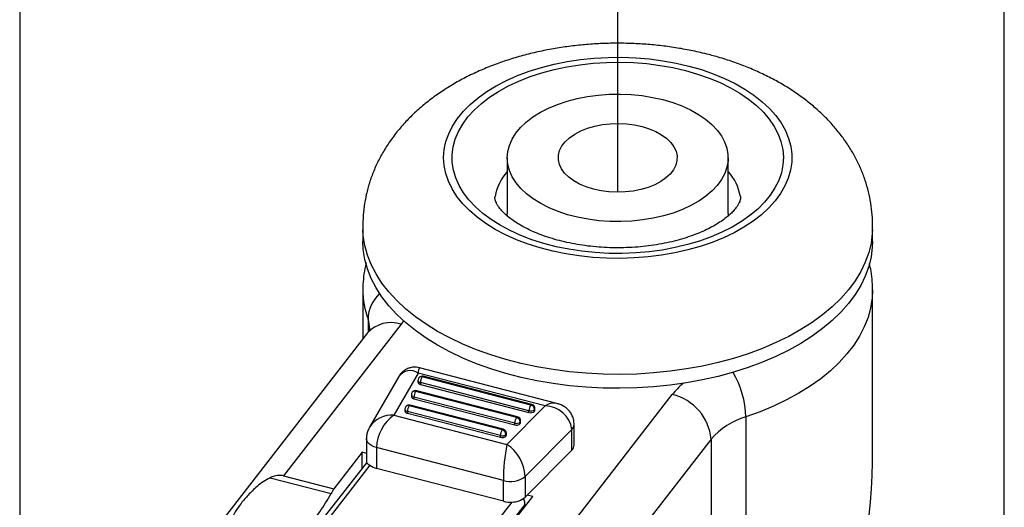
# Model space of a CAD drawing. Extents: x 5 to 292, y 5 to 205.
# Drawn here: x 31 to 54, y 57 to 69 of the extents above; entities that cross this region are included whole.
import ezdxf

# ---------------------------------------------------------------- set-up
doc = ezdxf.new("R2010")
doc.units = 0
doc.linetypes.add('PHANTOM', pattern=[12.7, 6.35, -1.27, 1.27, -1.27, 1.27, -1.27])
doc.layers.get('0').update_dxf_attribs({"linetype": 'CONTINUOUS'})

msp = doc.modelspace()

# ---------------------------------------------------------------- linework, layer by layer
at = {"color": 7, "linetype": 'PHANTOM'}
msp.add_line((45.1645, 64.7888), (45.1645, 70.6065), dxfattribs=at)
at = {"color": 7, "linetype": 'CONTINUOUS'}
for p, q in [((42.5645, 65.597), (42.5645, 64.2906)), ((47.7645, 64.2906), (47.7645, 65.597)), ((47.7645, 64.2906), (47.7622, 64.227)), ((39.1645, 63.964), (39.1645, 63.6373)), ((51.1645, 63.6373), (51.1645, 63.964)), ((39.1645, 62.4942), (39.1645, 61.3381)), ((51.1645, 58.755), (51.1645, 62.4942)), ((40.0627, 61.6808), (37.2945, 58.117)), ((39.273, 61.4777), (35.8164, 57.0276)), ((40.4675, 60.5335), (39.8953, 59.5429)), ((43.455, 59.7602), (40.4675, 60.5335)), ((43.7288, 59.8192), (40.4944, 60.6564)), ((40.0118, 60.4542), (39.3235, 59.2626)), ((40.461, 60.3604), (40.461, 60.3195)), ((43.075, 59.6463), (40.5201, 60.3077)), ((40.5201, 60.3077), (40.5201, 60.2669)), ((43.1159, 59.7806), (40.561, 60.442)), ((43.141, 59.7958), (40.5861, 60.4572)), ((42.7792, 59.4882), (40.4068, 60.1023)), ((42.8043, 59.5034), (40.4319, 60.1175)), ((40.5201, 60.2669), (43.075, 59.6055)), ((40.3068, 60.0207), (40.3068, 59.9798)), ((42.7383, 59.3539), (40.3659, 59.968)), ((40.3659, 59.968), (40.3659, 59.9272)), ((40.3659, 59.9272), (42.7383, 59.313)), ((43.6818, 56.4636), (46.45, 60.0274)), ((40.1525, 59.681), (40.1525, 59.6402)), ((42.4015, 59.0614), (40.2116, 59.6283)), ((40.2116, 59.6283), (40.2116, 59.5875)), ((40.2116, 59.5875), (42.4015, 59.0206)), ((42.4425, 59.1958), (40.2525, 59.7627)), ((42.4675, 59.2109), (40.2776, 59.7778)), ((42.5542, 58.8546), (43.455, 59.7602)), ((43.075, 59.6055), (43.075, 59.6463)), ((43.2072, 59.6345), (43.2072, 59.6754)), ((43.2159, 59.6582), (43.2159, 59.699)), ((39.8953, 59.5429), (42.5542, 58.8546)), ((42.7383, 59.313), (42.7383, 59.3539)), ((42.8705, 59.3421), (42.8705, 59.3829)), ((42.8792, 59.3657), (42.8792, 59.4066)), ((48.1817, 59.5002), (48.1817, 49.3539)), ((44.0853, 59.2085), (42.9844, 58.1016)), ((44.0853, 58.7185), (44.0853, 59.2085)), ((44.1384, 58.8335), (44.1384, 59.3234)), ((39.2483, 58.9903), (39.2483, 58.4193)), ((42.4015, 59.0206), (42.4015, 59.0614)), ((42.5337, 59.0497), (42.5337, 59.0905)), ((42.5425, 59.0733), (42.5425, 59.1141)), ((47.3624, 58.9747), (43.6243, 54.1621)), ((39.1474, 58.6682), (38.4807, 57.8099)), ((39.2483, 58.642), (39.1474, 58.6682)), ((39.1474, 58.2922), (39.1474, 58.6682)), ((42.4739, 58.0058), (39.4846, 58.7796)), ((39.4846, 58.7796), (39.4846, 58.2897)), ((44.0853, 58.7185), (42.9844, 57.6116)), ((39.2487, 58.4226), (38.2331, 57.1151)), ((39.3281, 58.362), (38.3911, 57.1557)), ((42.4739, 57.5159), (39.4846, 58.2897)), ((36.9782, 58.0701), (38.4183, 57.6973)), ((37.2945, 58.117), (38.4807, 57.8099)), ((42.4739, 57.5159), (42.4739, 58.0058)), ((42.9844, 58.1016), (42.9844, 57.6116)), ((41.7381, 56.2893), (42.676, 57.4968)), ((42.4956, 56.7706), (43.1622, 57.6289)), ((43.1622, 57.6289), (43.0345, 57.662)), ((42.9792, 57.4416), (41.9206, 56.0788)), ((42.9709, 57.3826), (42.9792, 57.4416))]:
    msp.add_line(p, q, dxfattribs=at)
at = {"color": 8, "linetype": 'CONTINUOUS'}
for p, q in [((39.2851, 61.8032), (39.2851, 61.4942)), ((40.121, 61.7611), (40.0627, 61.6808)), ((47.3624, 58.9747), (47.3624, 48.7109))]:
    msp.add_line(p, q, dxfattribs=at)
at = {"color": 7, "linetype": 'CONTINUOUS', "flags": 128}
for points in [[(54.2669, 20.8094), (54.2669, 72.9214), (54.2669, 73.3297), (54.2669, 78.0227), (54.2669, 78.2798), (54.2669, 81.7942), (54.2669, 83.0352), (54.2669, 85.9596), (54.2669, 89.2359), (54.2669, 92.2875), (53.9277, 92.2875), (53.7051, 92.2875), (50.1355, 92.2875), (49.8527, 92.2875), (36.2633, 92.2875), (31.0839, 92.2875), (31.0839, 91.25), (31.0839, 88.3257), (31.0839, 87.0846), (31.0839, 83.5702), (31.0839, 83.3132), (31.0839, 78.4212), (31.0839, 78.013), (31.0839, 20.8094)], [(46.5395, 67.8268), (46.8421, 67.7567), (47.134, 67.673), (47.4135, 67.5761), (47.6787, 67.4667), (47.9281, 67.3454), (48.16, 67.2132), (48.3729, 67.0707), (48.5656, 66.9188), (48.7368, 66.7587), (48.8854, 66.5912), (49.0104, 66.4174), (49.1112, 66.2384), (49.1869, 66.0553), (49.2373, 65.8694), (49.2619, 65.6817), (49.2606, 65.4935), (49.2334, 65.306), (49.1805, 65.1203), (49.1022, 64.9376), (48.999, 64.7591), (48.8715, 64.5859), (48.7207, 64.419), (48.5473, 64.2597), (48.3525, 64.1087), (48.1376, 63.9672), (47.9039, 63.836), (47.6529, 63.7159), (47.3861, 63.6077), (47.1053, 63.5121), (46.8123, 63.4297), (46.5088, 63.361), (46.1968, 63.3064), (45.8783, 63.2663), (45.5553, 63.2409), (45.2298, 63.2304), (44.9038, 63.2349), (44.5796, 63.2544), (44.259, 63.2886), (43.9442, 63.3374), (43.6371, 63.4005), (43.3396, 63.4775), (43.0537, 63.568), (42.7811, 63.6712), (42.5236, 63.7866), (42.2827, 63.9134), (42.0601, 64.0509), (41.8572, 64.1982), (41.6751, 64.3543), (41.5151, 64.5183), (41.3782, 64.6891), (41.2652, 64.8656), (41.1769, 65.0468), (41.1137, 65.2314), (41.0762, 65.4184), (41.0646, 65.6064), (41.0788, 65.7945), (41.1189, 65.9812), (41.1846, 66.1656), (41.2754, 66.3463), (41.3908, 66.5223), (41.5301, 66.6925), (41.6923, 66.8557), (41.8765, 67.011), (42.0815, 67.1573), (42.306, 67.2938), (42.5486, 67.4195), (42.8077, 67.5338), (43.0817, 67.6357), (43.3688, 67.7248), (43.6674, 67.8005), (43.9753, 67.8622), (44.2908, 67.9095), (44.6119, 67.9423), (44.9364, 67.9602), (45.2623, 67.9632), (45.5877, 67.9513), (45.9104, 67.9244), (46.2283, 67.8829), (46.5395, 67.8268)], [(46.4649, 67.7196), (46.7602, 67.6514), (47.045, 67.5694), (47.3172, 67.4744), (47.5751, 67.3669), (47.817, 67.2475), (48.0412, 67.1172), (48.2463, 66.9768), (48.4309, 66.8272), (48.5937, 66.6694), (48.7337, 66.5045), (48.8499, 66.3335), (48.9417, 66.1577), (49.0083, 65.9781), (49.0493, 65.7959), (49.0644, 65.6125), (49.0537, 65.4289), (49.017, 65.2465), (48.9547, 65.0664), (48.8671, 64.8898), (48.755, 64.7179), (48.6189, 64.5519), (48.4598, 64.3929), (48.2788, 64.2418), (48.0771, 64.0998), (47.856, 63.9677), (47.617, 63.8465), (47.3617, 63.7369), (47.0918, 63.6397), (46.809, 63.5555), (46.5153, 63.485), (46.2126, 63.4284), (45.9029, 63.3863), (45.5883, 63.3589), (45.2709, 63.3464), (44.9528, 63.3489), (44.636, 63.3664), (44.3228, 63.3987), (44.0152, 63.4456), (43.7153, 63.5068), (43.425, 63.582), (43.1463, 63.6705), (42.881, 63.7719), (42.6309, 63.8854), (42.3976, 64.0103), (42.1828, 64.1458), (41.9878, 64.291), (41.814, 64.4448), (41.6625, 64.6063), (41.5342, 64.7743), (41.4301, 64.9479), (41.3509, 65.1258), (41.2971, 65.3068), (41.269, 65.4897), (41.2668, 65.6734), (41.2905, 65.8566), (41.3401, 66.038), (41.4151, 66.2165), (41.515, 66.3908), (41.6392, 66.5599), (41.7869, 66.7226), (41.9571, 66.8778), (42.1486, 67.0245), (42.3602, 67.1616), (42.5904, 67.2884), (42.8378, 67.4039), (43.1006, 67.5073), (43.3772, 67.5981), (43.6657, 67.6755), (43.9642, 67.7392), (44.2706, 67.7885), (44.583, 67.8233), (44.8993, 67.8432), (45.2173, 67.8482), (45.535, 67.8383), (45.8502, 67.8134), (46.1609, 67.7738), (46.4649, 67.7196)], [(45.9868, 67.0209), (46.2283, 66.9666), (46.4593, 66.8986), (46.6773, 66.8178), (46.8804, 66.7247), (47.0663, 66.6205), (47.2334, 66.5061), (47.3799, 66.3827), (47.5044, 66.2514), (47.6057, 66.1137), (47.6826, 65.9708), (47.7346, 65.8242), (47.761, 65.6753), (47.7616, 65.5257), (47.7364, 65.3768), (47.6856, 65.2301), (47.6098, 65.087), (47.5097, 64.949), (47.3863, 64.8174), (47.2407, 64.6935), (47.0746, 64.5787), (46.8895, 64.474), (46.6872, 64.3804), (46.4698, 64.2989), (46.2394, 64.2303), (45.9984, 64.1754), (45.749, 64.1345), (45.4939, 64.1082), (45.2354, 64.0966), (44.9763, 64.1), (44.719, 64.1183), (44.4662, 64.1512), (44.2203, 64.1986), (43.9838, 64.2598), (43.759, 64.3343), (43.5482, 64.4214), (43.3535, 64.5201), (43.1767, 64.6296), (43.0197, 64.7486), (42.8841, 64.8761), (42.7711, 65.0108), (42.6818, 65.1513), (42.6173, 65.2962), (42.5781, 65.4441), (42.5645, 65.5935), (42.5769, 65.743), (42.6149, 65.891), (42.6783, 66.0361), (42.7663, 66.1768), (42.8783, 66.3118), (43.0129, 66.4396), (43.1689, 66.5591), (43.3448, 66.6691), (43.5387, 66.7683), (43.7488, 66.856), (43.973, 66.9311), (44.209, 66.9929), (44.4545, 67.0409), (44.7071, 67.0746), (44.9642, 67.0935), (45.2233, 67.0976), (45.4818, 67.0868), (45.7372, 67.0611), (45.9868, 67.0209)], [(45.5581, 66.3726), (45.7374, 66.3345), (45.906, 66.2826), (46.0608, 66.2179), (46.1989, 66.1417), (46.3177, 66.0553), (46.4151, 65.9604), (46.4891, 65.8587), (46.5385, 65.7522), (46.5623, 65.6427), (46.5601, 65.5324), (46.5318, 65.4233), (46.4781, 65.3174), (46.3999, 65.2168), (46.2987, 65.1232), (46.1764, 65.0385), (46.0352, 64.9641), (45.8778, 64.9016), (45.7072, 64.852), (45.5264, 64.8163), (45.3388, 64.7951), (45.1481, 64.7889), (44.9576, 64.7977), (44.771, 64.8214), (44.5917, 64.8596), (44.4231, 64.9115), (44.2683, 64.9761), (44.1302, 65.0524), (44.0114, 65.1387), (43.914, 65.2337), (43.8399, 65.3353), (43.7906, 65.4419), (43.7668, 65.5514), (43.769, 65.6617), (43.7973, 65.7708), (43.851, 65.8766), (43.9292, 65.9773), (44.0303, 66.0708), (44.1527, 66.1556), (44.2938, 66.2299), (44.4512, 66.2925), (44.6219, 66.3421), (44.8027, 66.3778), (44.9902, 66.3989), (45.181, 66.4052), (45.3715, 66.3964), (45.5581, 66.3726)], [(42.5676, 64.2175), (42.5645, 64.2871), (42.5645, 64.2906)], [(51.1635, 63.9006), (51.1594, 63.8212), (51.13, 63.5928), (51.0744, 63.366), (50.9931, 63.1418), (50.8862, 62.9212), (50.7543, 62.7052), (50.598, 62.4947), (50.4179, 62.2906), (50.2148, 62.0938), (49.9897, 61.9052), (49.7434, 61.7256), (49.4772, 61.5558), (49.1921, 61.3965), (48.8893, 61.2485), (48.5703, 61.1123), (48.2364, 60.9886), (47.889, 60.8779), (47.5298, 60.7807), (47.1602, 60.6974), (46.7818, 60.6284), (46.3964, 60.574), (46.0057, 60.5344), (45.6112, 60.5098), (45.2148, 60.5004), (44.8181, 60.506), (44.423, 60.5268), (44.0311, 60.5626), (43.6442, 60.6133), (43.2639, 60.6786), (42.892, 60.7583), (42.5299, 60.852), (42.1794, 60.9593), (41.842, 61.0798), (41.519, 61.2129), (41.212, 61.358), (40.9223, 61.5145), (40.6512, 61.6817), (40.3998, 61.8589), (40.1692, 62.0453), (39.9605, 62.24), (39.7745, 62.4424), (39.6121, 62.6513), (39.4739, 62.8661), (39.3607, 63.0856), (39.2728, 63.3089), (39.2107, 63.5351), (39.1746, 63.7633), (39.1656, 63.8999)], [(51.1645, 63.6373), (51.1594, 63.4946), (51.13, 63.2661), (51.0744, 63.0394), (50.9931, 62.8152), (50.8862, 62.5946), (50.7543, 62.3786), (50.598, 62.1681), (50.4179, 61.964), (50.2148, 61.7672), (49.9897, 61.5786), (49.7434, 61.399), (49.4772, 61.2292), (49.1921, 61.0699), (48.8893, 60.9219), (48.5703, 60.7857), (48.2364, 60.662), (47.889, 60.5513), (47.5298, 60.4541), (47.1602, 60.3708), (46.7818, 60.3018), (46.3964, 60.2474), (46.0057, 60.2078), (45.6112, 60.1832), (45.2148, 60.1737), (44.8181, 60.1794), (44.423, 60.2002), (44.0311, 60.236), (43.6442, 60.2866), (43.2639, 60.352), (42.892, 60.4317), (42.5299, 60.5254), (42.1794, 60.6327), (41.842, 60.7532), (41.519, 60.8863), (41.212, 61.0314), (40.9223, 61.1879), (40.6512, 61.3551), (40.3998, 61.5322), (40.1692, 61.7186), (39.9605, 61.9134), (39.7745, 62.1157), (39.6121, 62.3247), (39.4739, 62.5394), (39.3607, 62.759), (39.2728, 62.9823), (39.2107, 63.2085), (39.1746, 63.4366), (39.1645, 63.6373)], [(42.9354, 57.5725), (42.9467, 57.5575), (42.96, 57.5363)]]:
    msp.add_lwpolyline(points, dxfattribs=at)
at = {"color": 8, "linetype": 'CONTINUOUS', "flags": 128}
for points in [[(51.1645, 62.4949), (51.1547, 62.2959), (51.1192, 62.0691), (51.0579, 61.844), (50.9711, 61.6218), (50.8592, 61.4034), (50.7227, 61.1897), (50.5622, 60.9816), (50.3783, 60.7801), (50.1719, 60.5859), (49.9438, 60.4001), (49.695, 60.2232), (49.4267, 60.0562), (49.1399, 59.8998), (48.8359, 59.7546), (48.516, 59.6212), (48.1817, 59.5002)], [(40.5861, 60.4572), (40.5838, 60.4575), (40.5767, 60.4559), (40.569, 60.4507), (40.561, 60.442)], [(40.4319, 60.1175), (40.4295, 60.1178), (40.4225, 60.1163), (40.4148, 60.111), (40.4068, 60.1023)], [(40.2776, 59.7778), (40.2753, 59.7782), (40.2682, 59.7766), (40.2605, 59.7714), (40.2525, 59.7627)], [(43.1159, 59.7806), (43.1239, 59.7894), (43.1316, 59.7946), (43.1387, 59.7961), (43.141, 59.7958)], [(42.7792, 59.4882), (42.7872, 59.4969), (42.7949, 59.5022), (42.8019, 59.5037), (42.8043, 59.5034)], [(42.4425, 59.1958), (42.4504, 59.2045), (42.4581, 59.2097), (42.4652, 59.2113), (42.4675, 59.2109)], [(39.4846, 58.7796), (39.4207, 58.8005), (39.3644, 58.8277), (39.3176, 58.8604), (39.2821, 58.8975), (39.2588, 58.9377), (39.2487, 58.9797), (39.2483, 58.9906)]]:
    msp.add_lwpolyline(points, dxfattribs=at)
at = {"color": 7, "linetype": 'CONTINUOUS'}
for centre, radius, start, end in [((43.461, 64.4739), 1.2036, 138.1423, 169.72137), ((46.8884, 64.4839), 1.1818, 9.93335, 42.15543), ((40.5611, 60.3603), 0.1, 142.16442, 179.99811), ((40.5263, 60.3333), 0.0667, 191.90178, 264.67349), ((40.561, 60.3603), 0.1, 75.48796, 142.16012), ((40.7684, 60.3054), 0.2483, 146.6358, 179.4854), ((40.4068, 60.0207), 0.1, 142.16442, 179.99811), ((40.4068, 60.0207), 0.1, 75.48735, 142.15973), ((40.6141, 59.9658), 0.2483, 146.63217, 179.4862), ((40.3721, 59.9936), 0.0667, 191.90374, 264.67152), ((46.1797, 58.8713), 1.1873, 4.99387, 76.83993), ((40.2525, 59.681), 0.1, 142.16179, 180.00572), ((40.2178, 59.6539), 0.0667, 191.88307, 264.67644), ((40.2525, 59.681), 0.1, 75.48735, 142.15973), ((40.4599, 59.6261), 0.2483, 146.63217, 179.4862), ((43.3233, 59.6441), 0.2483, 146.6358, 179.4854), ((43.1159, 59.7754), 0.1354, 252.41362, 312.39106), ((43.1159, 59.7346), 0.1355, 252.43601, 312.36868), ((43.0883, 59.6645), 0.1194, 5.21437, 76.61971), ((43.1159, 59.699), 0.1, 359.99951, 75.4855), ((43.1784, 59.6586), 0.0375, 320.05334, 359.2726), ((43.445, 59.1128), 0.6475, 8.49348, 89.11695), ((40.4846, 58.7337), 1.001, 126.06457, 177.37133), ((42.9867, 59.3516), 0.2484, 146.6415, 179.4797), ((42.7792, 59.4829), 0.1354, 252.41503, 312.38911), ((42.7516, 59.3721), 0.1194, 5.21395, 76.62198), ((42.7792, 59.4066), 0.1, 359.99916, 75.48805), ((42.8417, 59.3662), 0.0375, 320.05334, 359.2726), ((48.6638, 57.8474), 1.7217, 106.26369, 139.10175), ((42.6499, 59.0592), 0.2483, 146.6358, 179.4854), ((42.4149, 59.0797), 0.1193, 5.21025, 76.62382), ((42.4425, 59.1141), 0.1, 359.99916, 75.48805), ((42.7792, 59.4422), 0.1355, 252.43741, 312.36673), ((42.4424, 59.1905), 0.1354, 252.41362, 312.39106), ((42.4424, 59.1497), 0.1354, 252.42657, 312.37811), ((42.505, 59.0738), 0.0375, 320.03752, 359.27571), ((47.0697, 57.999), 4.5958, 169.2706, 179.9144), ((42.0235, 58.0519), 0.9623, 2.95649, 56.52413), ((43.9773, 58.8382), 0.1612, 312.08158, 358.33179), ((34.821, 58.7668), 16.3435, 324.83422, 359.95853), ((39.5858, 58.7144), 0.4366, 233.81092, 256.59704), ((42.6362, 58.5493), 0.5672, 253.36515, 307.87339), ((41.5439, 56.0383), 3.5386, 149.95661, 152.04161), ((33.6255, 60.4081), 5.5063, 319.91126, 330.50791), ((42.6371, 58.1621), 0.6665, 255.82737, 273.35192), ((42.6725, 57.9776), 0.4808, 270.41622, 310.44045)]:
    msp.add_arc(centre, radius, start, end, dxfattribs=at)
at = {"color": 8, "linetype": 'CONTINUOUS'}
for centre, radius, start, end in [((41.2262, 62.498), 2.0617, 180.22542, 199.69549), ((40.1429, 61.7725), 0.8583, 132.84466, 177.95371), ((39.8224, 60.9782), 0.7426, 71.11936, 137.7248), ((38.6369, 61.5714), 0.6884, 0.14427, 19.67797), ((40.2817, 60.2526), 0.3369, 56.51251, 143.2401), ((40.6834, 60.5508), 0.2165, 150.78919, 184.56016), ((45.9958, 59.4381), 2.1868, 1.62798, 30.51668), ((40.5264, 60.3741), 0.0668, 191.91823, 264.64415), ((40.5367, 60.3729), 0.0733, 70.62798, 138.22052), ((47.8805, 58.9), 1.8214, 130.28824, 141.75894), ((40.3825, 60.0332), 0.0733, 70.63573, 138.21277), ((40.3721, 60.0344), 0.0667, 191.90374, 264.67152), ((43.6616, 59.466), 0.3595, 79.21909, 125.08137), ((40.2178, 59.6948), 0.0667, 191.89818, 264.67422), ((40.2282, 59.6935), 0.0733, 70.62597, 138.22253), ((43.1784, 59.6995), 0.0375, 320.04344, 359.2825), ((39.8524, 58.9073), 0.637, 86.14034, 146.30506), ((42.8417, 59.407), 0.0375, 320.04344, 359.2825), ((43.9773, 59.3281), 0.1613, 312.08276, 358.30798), ((42.505, 59.1146), 0.0375, 320.02761, 359.28561)]:
    msp.add_arc(centre, radius, start, end, dxfattribs=at)
at = {"color": 7, "linetype": 'CONTINUOUS'}
for points, knots in [([(51.1611, 63.9004), (51.1627, 63.9266), (51.1696, 64.0451), (51.1584, 64.2561), (51.1272, 64.5308), (51.0717, 64.8017), (50.9946, 65.0676), (50.8958, 65.328), (50.7756, 65.582), (50.6344, 65.8291), (50.4723, 66.0687), (50.2894, 66.3003), (50.0857, 66.5233), (49.8615, 66.7369), (49.6171, 66.9401), (49.3532, 67.1321), (49.071, 67.3117), (48.772, 67.4779), (48.4579, 67.6297), (48.1308, 67.7665), (47.7927, 67.8878), (47.5176, 67.9714), (47.2903, 68.0324), (47.0599, 68.0888), (46.7524, 68.1527), (46.3866, 68.2118), (46.0172, 68.2553), (45.6453, 68.2831), (45.2719, 68.2954), (44.8981, 68.2921), (44.5251, 68.2732), (44.154, 68.2387), (43.7859, 68.1885), (43.4218, 68.1226), (43.0628, 68.0408), (42.7099, 67.9428), (42.3645, 67.8286), (42.0278, 67.6979), (41.7012, 67.5504), (41.3865, 67.3861), (41.0857, 67.2053), (40.8011, 67.0084), (40.535, 66.7964), (40.2895, 66.5705), (40.0664, 66.3323), (39.8669, 66.0835), (39.692, 65.8259), (39.5421, 65.5611), (39.4172, 65.2906), (39.3172, 65.0158), (39.2421, 64.7381), (39.1907, 64.4588), (39.1664, 64.1795), (39.1587, 63.9923), (39.1656, 63.8995), (39.1657, 63.899)], [0, 0, 0, 0, 0.0047625, 0.0215097, 0.0381941, 0.054857, 0.0715524, 0.0883391, 0.1052775, 0.1224339, 0.1398758, 0.1576711, 0.1758839, 0.1945667, 0.2137553, 0.2334625, 0.2536734, 0.2743498, 0.2954375, 0.3168735, 0.3385828, 0.3605175, 0.368974, 0.3812327, 0.4035062, 0.425889, 0.448364, 0.4709028, 0.4934783, 0.5160639, 0.5386318, 0.5611516, 0.5836002, 0.6059565, 0.6282024, 0.6503213, 0.6722982, 0.6941187, 0.715765, 0.7372153, 0.7584264, 0.7793398, 0.7999, 0.8200533, 0.8397604, 0.8590021, 0.8777855, 0.8961391, 0.9141044, 0.9317329, 0.9490759, 0.9661865, 0.9831153, 0.9999126, 1, 1, 1, 1]), ([(48.0521, 64.6896), (48.0535, 64.6777), (48.0564, 64.652), (48.0504, 64.611), (48.036, 64.5647), (48.0112, 64.5119), (47.9719, 64.4481), (47.915, 64.3745), (47.8381, 64.2931), (47.7422, 64.2077), (47.6269, 64.1203), (47.492, 64.0327), (47.3382, 63.9467), (47.166, 63.8639), (46.9766, 63.7861), (46.7713, 63.7146), (46.5518, 63.6508), (46.3197, 63.5957), (46.0772, 63.5504), (45.8263, 63.5156), (45.5693, 63.4918), (45.3085, 63.4795), (45.0461, 63.479), (44.7846, 63.4901), (44.5265, 63.5129), (44.2739, 63.5469), (44.0294, 63.5915), (43.795, 63.6461), (43.5728, 63.7098), (43.3649, 63.7814), (43.173, 63.8595), (42.9986, 63.9427), (42.843, 64.0291), (42.707, 64.1169), (42.5913, 64.2041), (42.4958, 64.2885), (42.42, 64.3679), (42.3627, 64.4402), (42.3222, 64.5039), (42.2959, 64.5581), (42.2804, 64.6034), (42.2737, 64.6448), (42.2734, 64.6734), (42.2769, 64.6886), (42.2773, 64.6902)], [0, 0, 0, 0, 0.00536559, 0.01167935, 0.01854319, 0.02723213, 0.03798209, 0.0523858, 0.06922234, 0.08854099, 0.11035574, 0.13460945, 0.16120082, 0.19002108, 0.22092584, 0.2537399, 0.2882626, 0.32427178, 0.36152822, 0.39977911, 0.43876002, 0.4782008, 0.51782555, 0.55735558, 0.59649871, 0.63497744, 0.67252242, 0.70886868, 0.74376459, 0.77696756, 0.80825395, 0.83741835, 0.86428149, 0.88869153, 0.91053501, 0.92973818, 0.94625744, 0.96010689, 0.9713969, 0.98033401, 0.98727977, 0.99294591, 0.99925971, 1, 1, 1, 1]), ([(39.2429, 63.1254), (39.2317, 63.0813), (39.1997, 62.9555), (39.1748, 62.7434), (39.1605, 62.5743), (39.1647, 62.4897), (39.1647, 62.4885)], [0, 0, 0, 0, 0.2117448, 0.6050754, 0.9943047, 1, 1, 1, 1]), ([(51.1623, 62.4951), (51.1618, 62.5574), (51.1607, 62.7026), (51.1365, 62.9081), (51.1046, 63.0485), (51.0911, 63.1079)], [0, 0, 0, 0, 0.3019009, 0.7042404, 1, 1, 1, 1]), ([(39.3253, 61.5723), (39.3252, 61.5719), (39.3247, 61.5675), (39.3202, 61.5545), (39.3087, 61.5294), (39.2916, 61.5024), (39.278, 61.4843), (39.273, 61.4777)], [0, 0, 0, 0, 0.0113652, 0.123081, 0.3754465, 0.7723417, 1, 1, 1, 1]), ([(40.4954, 60.6544), (40.4729, 60.6599), (40.4204, 60.6729), (40.3339, 60.6706), (40.2397, 60.6495), (40.152, 60.6068), (40.0793, 60.5464), (40.0334, 60.4936), (40.0164, 60.4599), (40.0125, 60.4521)], [0, 0, 0, 0, 0.1225249, 0.2870163, 0.4535616, 0.6335269, 0.7991746, 0.9538677, 1, 1, 1, 1]), ([(44.1384, 59.3234), (44.1364, 59.3571), (44.1323, 59.4268), (44.0984, 59.5263), (44.0458, 59.616), (43.978, 59.6909), (43.8982, 59.7505), (43.814, 59.7943), (43.7547, 59.8106), (43.7276, 59.8181)], [0, 0, 0, 0, 0.1452916, 0.300897, 0.4492311, 0.5926705, 0.7345322, 0.8785225, 1, 1, 1, 1]), ([(39.3234, 59.26), (39.3089, 59.2328), (39.278, 59.1748), (39.2531, 59.0826), (39.2498, 59.0191), (39.2483, 58.9903)], [0, 0, 0, 0, 0.3270132, 0.6952634, 1, 1, 1, 1]), ([(39.2517, 58.4198), (39.2538, 58.4175), (39.265, 58.4057), (39.2929, 58.3894), (39.3156, 58.3717), (39.3281, 58.362)], [0, 0, 0, 0, 0.0976987, 0.5065785, 1, 1, 1, 1]), ([(36.9782, 58.0701), (36.9223, 58.0395), (36.8137, 57.98), (36.643, 57.8407), (36.4682, 57.6732), (36.2984, 57.4713), (36.1586, 57.2809), (36.0799, 57.1188), (36.0595, 57.0083), (36.0713, 56.9697), (36.074, 56.9609)], [0, 0, 0, 0, 0.1285862, 0.2495547, 0.4437577, 0.6171927, 0.7823438, 0.9188937, 0.9814811, 1, 1, 1, 1]), ([(37.2945, 58.117), (37.2657, 58.1212), (37.194, 58.1318), (37.0862, 58.1088), (37.0121, 58.0822), (36.9782, 58.0701)], [0, 0, 0, 0, 0.2687502, 0.6667238, 1, 1, 1, 1]), ([(42.9792, 57.4416), (42.9796, 57.4609), (42.9801, 57.4941), (42.9659, 57.5239), (42.96, 57.5363)], [0, 0, 0, 0, 0.5820547, 1, 1, 1, 1])]:
    msp.add_open_spline(points, degree=3, knots=knots, dxfattribs=at)

doc.saveas('drawing.dxf')
